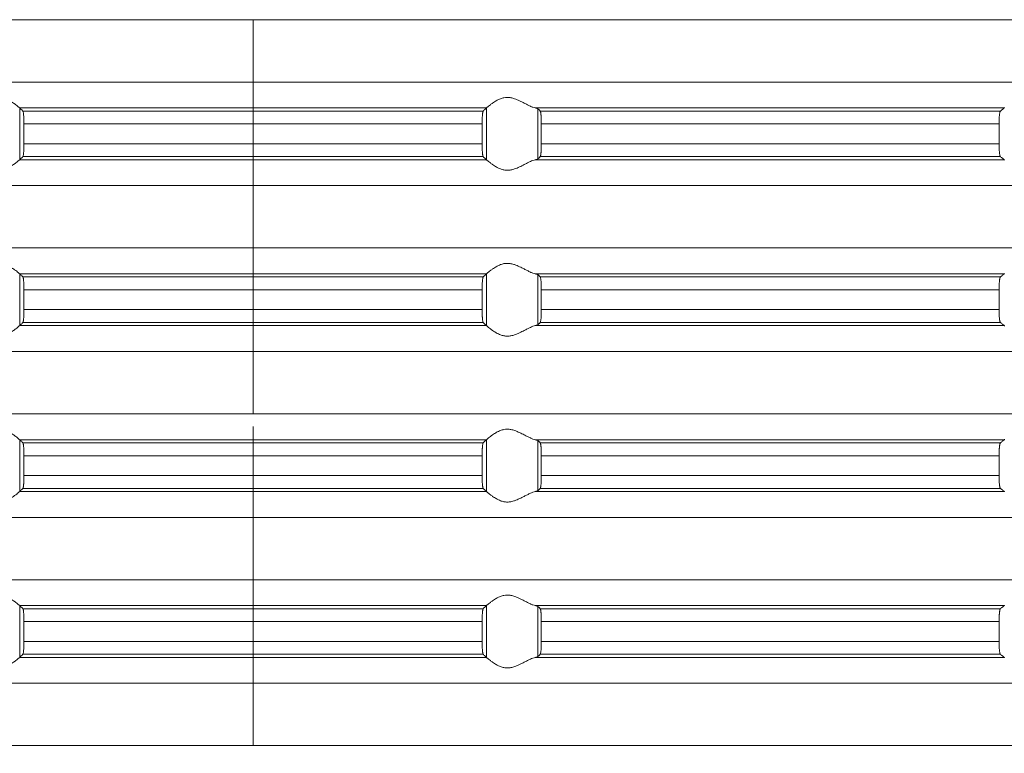
# Model space of a CAD drawing. Units: millimetres. Extents: x 2673 to 4786, y 0 to 1485.
# Drawn here: x 4465 to 4503, y 544 to 572 of the extents above; entities that cross this region are included whole.
import ezdxf

# ---------------------------------------------------------------- set-up
doc = ezdxf.new("R2010")
doc.units = ezdxf.units.MM
doc.linetypes.add('ACAD_ISO04W100', pattern=[30, 24, -3, 0, -3])
doc.linetypes.add('DOT_CENTER', pattern=[14, 12, -1, 0, -1])
doc.layers.add('вспомогательный', color=140, linetype='Continuous', lineweight=20)
doc.layers.add('Оси', color=10, linetype='ACAD_ISO04W100', lineweight=13)

# ---------------------------------------------------------------- blocks, each defined once
blk = doc.blocks.new('HL85N-200__1', base_point=(-1294, -645.598))
at = {"layer": 'вспомогательный', "linetype": 'Continuous'}
for p, q in [((-1131.75, -595.194), (-1236.25, -595.194)), ((-1131.75, -597.602), (-1236.25, -597.602)), ((-1174.994, -598.598), (-1193.006, -598.598)), ((-1193.004, -600.597), (-1193.004, -598.6)), ((-1175.119, -598.719), (-1192.881, -598.719)), ((-1174.996, -600.597), (-1174.996, -598.6)), ((-1155.009, -598.598), (-1173.114, -598.598)), ((-1173.004, -600.564), (-1173.004, -598.632)), ((-1155.161, -598.719), (-1172.917, -598.719)), ((-1192.84, -599.217), (-1192.84, -599.979)), ((-1175.16, -599.217), (-1192.84, -599.217)), ((-1175.16, -599.217), (-1175.16, -599.979)), ((-1172.877, -599.217), (-1172.877, -599.979)), ((-1155.211, -599.217), (-1172.877, -599.217)), ((-1155.211, -599.217), (-1155.211, -599.979)), ((-1175.16, -599.979), (-1192.84, -599.979)), ((-1155.211, -599.979), (-1172.877, -599.979)), ((-1174.994, -600.598), (-1193.006, -600.598)), ((-1175.119, -600.477), (-1192.881, -600.477)), ((-1155.009, -600.598), (-1173.114, -600.598)), ((-1155.161, -600.477), (-1172.917, -600.477)), ((-1131.75, -601.594), (-1236.25, -601.594)), ((-1131.75, -604.002), (-1236.25, -604.002)), ((-1174.994, -604.998), (-1193.006, -604.998)), ((-1193.004, -606.997), (-1193.004, -605)), ((-1175.119, -605.119), (-1192.881, -605.119)), ((-1174.996, -606.997), (-1174.996, -605)), ((-1155.009, -604.998), (-1173.114, -604.998)), ((-1173.004, -606.964), (-1173.004, -605.032)), ((-1155.161, -605.119), (-1172.917, -605.119)), ((-1175.16, -605.617), (-1192.84, -605.617)), ((-1192.84, -605.617), (-1192.84, -606.379)), ((-1175.16, -605.617), (-1175.16, -606.379)), ((-1172.877, -605.617), (-1172.877, -606.379)), ((-1155.211, -605.617), (-1172.877, -605.617)), ((-1155.211, -605.617), (-1155.211, -606.379)), ((-1175.16, -606.379), (-1192.84, -606.379)), ((-1155.211, -606.379), (-1172.877, -606.379)), ((-1174.994, -606.998), (-1193.006, -606.998)), ((-1175.119, -606.877), (-1192.881, -606.877)), ((-1155.009, -606.998), (-1173.114, -606.998)), ((-1155.161, -606.877), (-1172.917, -606.877)), ((-1131.75, -607.994), (-1236.25, -607.994)), ((-1131.75, -610.402), (-1236.25, -610.402)), ((-1174.994, -611.398), (-1193.006, -611.398)), ((-1193.004, -613.397), (-1193.004, -611.4)), ((-1175.119, -611.519), (-1192.881, -611.519)), ((-1174.996, -613.397), (-1174.996, -611.4)), ((-1155.009, -611.398), (-1173.114, -611.398)), ((-1173.004, -613.364), (-1173.004, -611.432)), ((-1155.161, -611.519), (-1172.917, -611.519)), ((-1192.84, -612.017), (-1192.84, -612.779)), ((-1175.16, -612.017), (-1192.84, -612.017)), ((-1175.16, -612.017), (-1175.16, -612.779)), ((-1172.877, -612.017), (-1172.877, -612.779)), ((-1155.211, -612.017), (-1172.877, -612.017)), ((-1155.211, -612.017), (-1155.211, -612.779)), ((-1175.16, -612.779), (-1192.84, -612.779)), ((-1155.211, -612.779), (-1172.877, -612.779)), ((-1174.994, -613.398), (-1193.006, -613.398)), ((-1175.119, -613.277), (-1192.881, -613.277)), ((-1155.009, -613.398), (-1173.114, -613.398)), ((-1155.161, -613.277), (-1172.917, -613.277)), ((-1131.75, -614.394), (-1236.25, -614.394)), ((-1131.75, -616.802), (-1236.25, -616.802)), ((-1174.994, -617.798), (-1193.006, -617.798)), ((-1193.004, -619.797), (-1193.004, -617.8)), ((-1174.996, -619.797), (-1174.996, -617.8)), ((-1155.009, -617.798), (-1173.114, -617.798)), ((-1175.119, -617.919), (-1192.881, -617.919)), ((-1173.004, -619.764), (-1173.004, -617.832)), ((-1155.161, -617.919), (-1172.917, -617.919)), ((-1192.84, -618.417), (-1192.84, -619.179)), ((-1175.16, -618.417), (-1192.84, -618.417)), ((-1175.16, -618.417), (-1175.16, -619.179)), ((-1172.877, -618.417), (-1172.877, -619.179)), ((-1155.211, -618.417), (-1172.877, -618.417)), ((-1155.211, -618.417), (-1155.211, -619.179)), ((-1175.16, -619.179), (-1192.84, -619.179)), ((-1155.211, -619.179), (-1172.877, -619.179)), ((-1175.119, -619.677), (-1192.881, -619.677)), ((-1155.161, -619.677), (-1172.917, -619.677)), ((-1174.994, -619.798), (-1193.006, -619.798)), ((-1155.009, -619.798), (-1173.114, -619.798)), ((-1131.75, -620.794), (-1236.25, -620.794)), ((-1131.75, -623.202), (-1236.25, -623.202))]:
    blk.add_line(p, q, dxfattribs=at)
at = {"layer": 'вспомогательный', "linetype": 'DOT_CENTER'}
for p, q in [((-1184, -597.602), (-1184, -595.194)), ((-1184, -604.002), (-1184, -601.594)), ((-1184, -610.402), (-1184, -607.994)), ((-1184, -616.802), (-1184, -614.394)), ((-1184, -623.202), (-1184, -620.794))]:
    blk.add_line(p, q, dxfattribs=at)
at = {"layer": 'вспомогательный', "linetype": 'Continuous'}
for points in [[(-1193.006, -598.598), (-1193.035, -598.574), (-1193.086, -598.531), (-1193.158, -598.474), (-1193.244, -598.412), (-1193.318, -598.363), (-1193.383, -598.323), (-1193.469, -598.279), (-1193.548, -598.245), (-1193.683, -598.206), (-1193.813, -598.194), (-1193.951, -598.207), (-1194.093, -598.245), (-1194.188, -598.281), (-1194.284, -598.323), (-1194.374, -598.367), (-1194.462, -598.412), (-1194.585, -598.475), (-1194.701, -598.531), (-1194.801, -598.574), (-1194.886, -598.598)], [(-1174.994, -598.598), (-1174.965, -598.574), (-1174.914, -598.531), (-1174.842, -598.474), (-1174.756, -598.412), (-1174.682, -598.363), (-1174.617, -598.323), (-1174.531, -598.279), (-1174.452, -598.245), (-1174.317, -598.206), (-1174.187, -598.194), (-1174.049, -598.207), (-1173.907, -598.245), (-1173.812, -598.281), (-1173.716, -598.323), (-1173.626, -598.367), (-1173.538, -598.412), (-1173.415, -598.475), (-1173.299, -598.531), (-1173.199, -598.574), (-1173.114, -598.598)], [(-1193.006, -598.598), (-1193.005, -598.599), (-1193.005, -598.599), (-1193.004, -598.599), (-1193.004, -598.6)], [(-1192.881, -598.719), (-1192.912, -598.689), (-1192.942, -598.659), (-1192.973, -598.629), (-1193.004, -598.6)], [(-1192.84, -599.217), (-1192.84, -599.183), (-1192.841, -599.139), (-1192.842, -599.089), (-1192.843, -599.033), (-1192.847, -598.95), (-1192.852, -598.877), (-1192.858, -598.815), (-1192.865, -598.768), (-1192.869, -598.751), (-1192.873, -598.735), (-1192.877, -598.725), (-1192.881, -598.719)], [(-1175.16, -599.217), (-1175.16, -599.159), (-1175.159, -599.108), (-1175.158, -599.066), (-1175.157, -599.033), (-1175.155, -598.981), (-1175.152, -598.937), (-1175.15, -598.902), (-1175.148, -598.877), (-1175.145, -598.843), (-1175.14, -598.805), (-1175.135, -598.768), (-1175.131, -598.751), (-1175.127, -598.735), (-1175.123, -598.724), (-1175.119, -598.719)], [(-1175.119, -598.719), (-1175.088, -598.689), (-1175.058, -598.659), (-1175.027, -598.63), (-1174.996, -598.6)], [(-1174.994, -598.598), (-1174.995, -598.599), (-1174.995, -598.599), (-1174.996, -598.599), (-1174.996, -598.6)], [(-1173.004, -598.632), (-1173.016, -598.625), (-1173.04, -598.615), (-1173.069, -598.607), (-1173.114, -598.598)], [(-1173.004, -598.632), (-1172.982, -598.654), (-1172.96, -598.676), (-1172.939, -598.697), (-1172.917, -598.719)], [(-1172.917, -598.719), (-1172.913, -598.725), (-1172.909, -598.736), (-1172.905, -598.749), (-1172.901, -598.768), (-1172.898, -598.793), (-1172.894, -598.817), (-1172.891, -598.846), (-1172.888, -598.879), (-1172.887, -598.905), (-1172.884, -598.939), (-1172.882, -598.983), (-1172.88, -599.035), (-1172.879, -599.068), (-1172.878, -599.109), (-1172.877, -599.159), (-1172.877, -599.217)], [(-1155.211, -599.217), (-1155.21, -599.165), (-1155.209, -599.114), (-1155.208, -599.07), (-1155.206, -599.018), (-1155.201, -598.934), (-1155.194, -598.861), (-1155.19, -598.822), (-1155.184, -598.789), (-1155.179, -598.761), (-1155.175, -598.747), (-1155.17, -598.733), (-1155.165, -598.724), (-1155.161, -598.719)], [(-1155.161, -598.719), (-1155.123, -598.689), (-1155.085, -598.658), (-1155.047, -598.628), (-1155.009, -598.598)], [(-1154.996, -598.581), (-1154.999, -598.586), (-1155.003, -598.591), (-1155.006, -598.595), (-1155.009, -598.598)], [(-1192.881, -600.477), (-1192.877, -600.471), (-1192.873, -600.461), (-1192.869, -600.446), (-1192.865, -600.429), (-1192.86, -600.392), (-1192.855, -600.353), (-1192.852, -600.32), (-1192.849, -600.275), (-1192.846, -600.233), (-1192.844, -600.195), (-1192.843, -600.163), (-1192.842, -600.107), (-1192.841, -600.057), (-1192.84, -600.014), (-1192.84, -599.979)], [(-1175.119, -600.477), (-1175.123, -600.471), (-1175.127, -600.461), (-1175.131, -600.446), (-1175.135, -600.429), (-1175.139, -600.405), (-1175.142, -600.381), (-1175.145, -600.352), (-1175.148, -600.32), (-1175.15, -600.294), (-1175.152, -600.259), (-1175.155, -600.216), (-1175.157, -600.163), (-1175.159, -600.073), (-1175.16, -599.979)], [(-1172.877, -599.979), (-1172.877, -600.055), (-1172.879, -600.116), (-1172.88, -600.161), (-1172.884, -600.244), (-1172.888, -600.318), (-1172.891, -600.348), (-1172.894, -600.38), (-1172.898, -600.404), (-1172.901, -600.428), (-1172.909, -600.461), (-1172.917, -600.477)], [(-1155.161, -600.477), (-1155.166, -600.472), (-1155.17, -600.463), (-1155.174, -600.451), (-1155.179, -600.435), (-1155.187, -600.392), (-1155.194, -600.336), (-1155.2, -600.277), (-1155.204, -600.223), (-1155.206, -600.179), (-1155.208, -600.131), (-1155.209, -600.082), (-1155.21, -600.026), (-1155.211, -599.979)], [(-1194.886, -600.598), (-1194.801, -600.623), (-1194.701, -600.665), (-1194.585, -600.722), (-1194.462, -600.785), (-1194.374, -600.83), (-1194.284, -600.873), (-1194.188, -600.916), (-1194.093, -600.952), (-1193.951, -600.99), (-1193.813, -601.003), (-1193.683, -600.99), (-1193.548, -600.952), (-1193.469, -600.918), (-1193.383, -600.873), (-1193.318, -600.834), (-1193.244, -600.785), (-1193.158, -600.722), (-1193.086, -600.665), (-1193.035, -600.623), (-1193.006, -600.598)], [(-1193.004, -600.597), (-1193.004, -600.597), (-1193.005, -600.597), (-1193.005, -600.598), (-1193.006, -600.598)], [(-1193.004, -600.597), (-1192.973, -600.567), (-1192.942, -600.537), (-1192.912, -600.507), (-1192.881, -600.477)], [(-1174.996, -600.597), (-1175.027, -600.567), (-1175.058, -600.537), (-1175.088, -600.507), (-1175.119, -600.477)], [(-1174.996, -600.597), (-1174.996, -600.597), (-1174.995, -600.597), (-1174.995, -600.598), (-1174.994, -600.598)], [(-1173.114, -600.598), (-1173.199, -600.623), (-1173.299, -600.665), (-1173.415, -600.722), (-1173.538, -600.785), (-1173.626, -600.83), (-1173.716, -600.873), (-1173.812, -600.916), (-1173.907, -600.952), (-1174.049, -600.99), (-1174.187, -601.003), (-1174.317, -600.99), (-1174.452, -600.952), (-1174.531, -600.918), (-1174.617, -600.873), (-1174.682, -600.834), (-1174.756, -600.785), (-1174.842, -600.722), (-1174.914, -600.665), (-1174.965, -600.623), (-1174.994, -600.598)], [(-1173.114, -600.598), (-1173.073, -600.59), (-1173.04, -600.581), (-1173.017, -600.573), (-1173.004, -600.564)], [(-1172.917, -600.477), (-1172.939, -600.499), (-1172.96, -600.521), (-1172.982, -600.542), (-1173.004, -600.564)], [(-1155.009, -600.598), (-1155.047, -600.568), (-1155.085, -600.538), (-1155.123, -600.508), (-1155.161, -600.477)], [(-1155.009, -600.598), (-1155.006, -600.601), (-1155.003, -600.605), (-1154.999, -600.61), (-1154.996, -600.616)], [(-1193.006, -604.998), (-1193.035, -604.974), (-1193.086, -604.931), (-1193.158, -604.874), (-1193.244, -604.812), (-1193.318, -604.763), (-1193.383, -604.723), (-1193.469, -604.679), (-1193.548, -604.645), (-1193.683, -604.606), (-1193.813, -604.594), (-1193.951, -604.607), (-1194.093, -604.645), (-1194.188, -604.681), (-1194.284, -604.723), (-1194.374, -604.767), (-1194.462, -604.812), (-1194.585, -604.875), (-1194.701, -604.931), (-1194.801, -604.974), (-1194.886, -604.998)], [(-1174.994, -604.998), (-1174.965, -604.974), (-1174.914, -604.931), (-1174.842, -604.874), (-1174.756, -604.812), (-1174.682, -604.763), (-1174.617, -604.723), (-1174.531, -604.679), (-1174.452, -604.645), (-1174.317, -604.606), (-1174.187, -604.594), (-1174.049, -604.607), (-1173.907, -604.645), (-1173.812, -604.681), (-1173.716, -604.723), (-1173.626, -604.767), (-1173.538, -604.812), (-1173.415, -604.875), (-1173.299, -604.931), (-1173.199, -604.974), (-1173.114, -604.998)], [(-1193.006, -604.998), (-1193.005, -604.999), (-1193.005, -604.999), (-1193.004, -604.999), (-1193.004, -605)], [(-1192.881, -605.119), (-1192.912, -605.089), (-1192.942, -605.059), (-1192.973, -605.029), (-1193.004, -605)], [(-1192.84, -605.617), (-1192.84, -605.583), (-1192.841, -605.539), (-1192.842, -605.489), (-1192.843, -605.433), (-1192.847, -605.35), (-1192.852, -605.277), (-1192.855, -605.242), (-1192.858, -605.215), (-1192.862, -605.19), (-1192.865, -605.168), (-1192.869, -605.149), (-1192.873, -605.135), (-1192.877, -605.124), (-1192.881, -605.119)], [(-1175.16, -605.617), (-1175.159, -605.541), (-1175.158, -605.479), (-1175.157, -605.433), (-1175.153, -605.35), (-1175.148, -605.277), (-1175.142, -605.215), (-1175.135, -605.168), (-1175.127, -605.135), (-1175.119, -605.119)], [(-1175.119, -605.119), (-1175.088, -605.089), (-1175.058, -605.059), (-1175.027, -605.03), (-1174.996, -605)], [(-1174.994, -604.998), (-1174.995, -604.999), (-1174.995, -604.999), (-1174.996, -604.999), (-1174.996, -605)], [(-1173.004, -605.032), (-1173.019, -605.023), (-1173.04, -605.015), (-1173.069, -605.007), (-1173.114, -604.998)], [(-1173.004, -605.032), (-1172.982, -605.054), (-1172.96, -605.076), (-1172.939, -605.097), (-1172.917, -605.119)], [(-1172.917, -605.119), (-1172.913, -605.126), (-1172.909, -605.136), (-1172.905, -605.149), (-1172.901, -605.168), (-1172.896, -605.206), (-1172.891, -605.245), (-1172.888, -605.279), (-1172.886, -605.315), (-1172.883, -605.367), (-1172.88, -605.435), (-1172.879, -605.468), (-1172.878, -605.509), (-1172.877, -605.559), (-1172.877, -605.617)], [(-1155.211, -605.617), (-1155.21, -605.565), (-1155.209, -605.514), (-1155.208, -605.461), (-1155.206, -605.418), (-1155.202, -605.349), (-1155.198, -605.296), (-1155.194, -605.261), (-1155.191, -605.233), (-1155.187, -605.204), (-1155.183, -605.181), (-1155.179, -605.161), (-1155.175, -605.147), (-1155.17, -605.133), (-1155.166, -605.125), (-1155.161, -605.119)], [(-1155.161, -605.119), (-1155.123, -605.089), (-1155.085, -605.058), (-1155.047, -605.028), (-1155.009, -604.998)], [(-1154.996, -604.981), (-1154.999, -604.986), (-1155.003, -604.991), (-1155.006, -604.995), (-1155.009, -604.998)], [(-1192.881, -606.877), (-1192.877, -606.871), (-1192.873, -606.861), (-1192.869, -606.847), (-1192.865, -606.829), (-1192.862, -606.807), (-1192.858, -606.781), (-1192.855, -606.752), (-1192.852, -606.72), (-1192.848, -606.661), (-1192.845, -606.607), (-1192.843, -606.563), (-1192.842, -606.531), (-1192.841, -606.489), (-1192.84, -606.438), (-1192.84, -606.379)], [(-1175.119, -606.877), (-1175.123, -606.872), (-1175.127, -606.861), (-1175.131, -606.848), (-1175.135, -606.829), (-1175.14, -606.792), (-1175.145, -606.753), (-1175.148, -606.72), (-1175.15, -606.694), (-1175.152, -606.659), (-1175.155, -606.616), (-1175.157, -606.563), (-1175.158, -606.531), (-1175.159, -606.489), (-1175.16, -606.438), (-1175.16, -606.379)], [(-1172.877, -606.379), (-1172.878, -606.472), (-1172.88, -606.561), (-1172.883, -606.629), (-1172.886, -606.681), (-1172.888, -606.718), (-1172.894, -606.78), (-1172.901, -606.828), (-1172.909, -606.861), (-1172.917, -606.877)], [(-1155.161, -606.877), (-1155.165, -606.872), (-1155.17, -606.863), (-1155.175, -606.85), (-1155.179, -606.835), (-1155.182, -606.817), (-1155.187, -606.793), (-1155.19, -606.768), (-1155.194, -606.736), (-1155.201, -606.662), (-1155.206, -606.579), (-1155.208, -606.527), (-1155.209, -606.482), (-1155.21, -606.436), (-1155.211, -606.379)], [(-1194.886, -606.998), (-1194.801, -607.023), (-1194.701, -607.065), (-1194.585, -607.122), (-1194.462, -607.185), (-1194.374, -607.23), (-1194.284, -607.273), (-1194.188, -607.316), (-1194.093, -607.352), (-1193.951, -607.39), (-1193.813, -607.403), (-1193.683, -607.39), (-1193.548, -607.352), (-1193.469, -607.318), (-1193.383, -607.273), (-1193.318, -607.234), (-1193.244, -607.185), (-1193.158, -607.122), (-1193.086, -607.065), (-1193.035, -607.023), (-1193.006, -606.998)], [(-1193.004, -606.997), (-1193.004, -606.997), (-1193.005, -606.997), (-1193.005, -606.998), (-1193.006, -606.998)], [(-1193.004, -606.997), (-1192.973, -606.967), (-1192.942, -606.937), (-1192.912, -606.907), (-1192.881, -606.877)], [(-1174.996, -606.997), (-1175.027, -606.967), (-1175.058, -606.937), (-1175.088, -606.907), (-1175.119, -606.877)], [(-1174.996, -606.997), (-1174.996, -606.997), (-1174.995, -606.997), (-1174.995, -606.998), (-1174.994, -606.998)], [(-1173.114, -606.998), (-1173.199, -607.023), (-1173.299, -607.065), (-1173.415, -607.122), (-1173.538, -607.185), (-1173.626, -607.23), (-1173.716, -607.273), (-1173.812, -607.316), (-1173.907, -607.352), (-1174.049, -607.39), (-1174.187, -607.403), (-1174.317, -607.39), (-1174.452, -607.352), (-1174.531, -607.318), (-1174.617, -607.273), (-1174.682, -607.234), (-1174.756, -607.185), (-1174.842, -607.122), (-1174.914, -607.065), (-1174.965, -607.023), (-1174.994, -606.998)], [(-1173.114, -606.998), (-1173.073, -606.99), (-1173.04, -606.981), (-1173.016, -606.972), (-1173.004, -606.964)], [(-1172.917, -606.877), (-1172.939, -606.899), (-1172.96, -606.921), (-1172.982, -606.942), (-1173.004, -606.964)], [(-1155.009, -606.998), (-1155.047, -606.968), (-1155.085, -606.938), (-1155.123, -606.908), (-1155.161, -606.877)], [(-1155.009, -606.998), (-1155.006, -607.001), (-1155.003, -607.005), (-1154.999, -607.01), (-1154.996, -607.016)], [(-1193.006, -611.398), (-1193.035, -611.374), (-1193.086, -611.331), (-1193.158, -611.274), (-1193.244, -611.212), (-1193.318, -611.163), (-1193.383, -611.123), (-1193.469, -611.079), (-1193.548, -611.045), (-1193.683, -611.006), (-1193.813, -610.994), (-1193.951, -611.007), (-1194.093, -611.045), (-1194.188, -611.081), (-1194.284, -611.123), (-1194.374, -611.167), (-1194.462, -611.212), (-1194.585, -611.275), (-1194.701, -611.331), (-1194.801, -611.374), (-1194.886, -611.398)], [(-1174.994, -611.398), (-1174.965, -611.374), (-1174.914, -611.331), (-1174.842, -611.274), (-1174.756, -611.212), (-1174.682, -611.163), (-1174.617, -611.123), (-1174.531, -611.079), (-1174.452, -611.045), (-1174.317, -611.006), (-1174.187, -610.994), (-1174.049, -611.007), (-1173.907, -611.045), (-1173.812, -611.081), (-1173.716, -611.123), (-1173.626, -611.167), (-1173.538, -611.212), (-1173.415, -611.275), (-1173.299, -611.331), (-1173.199, -611.374), (-1173.114, -611.398)], [(-1193.006, -611.398), (-1193.005, -611.399), (-1193.005, -611.399), (-1193.004, -611.399), (-1193.004, -611.4)], [(-1192.881, -611.519), (-1192.912, -611.489), (-1192.942, -611.459), (-1192.973, -611.43), (-1193.004, -611.4)], [(-1192.84, -612.017), (-1192.84, -611.983), (-1192.841, -611.939), (-1192.842, -611.889), (-1192.843, -611.833), (-1192.844, -611.802), (-1192.846, -611.764), (-1192.849, -611.721), (-1192.852, -611.677), (-1192.855, -611.643), (-1192.86, -611.605), (-1192.865, -611.568), (-1192.869, -611.548), (-1192.873, -611.535), (-1192.877, -611.524), (-1192.881, -611.519)], [(-1175.16, -612.017), (-1175.16, -611.983), (-1175.159, -611.939), (-1175.158, -611.889), (-1175.157, -611.833), (-1175.156, -611.802), (-1175.154, -611.764), (-1175.151, -611.721), (-1175.148, -611.677), (-1175.145, -611.643), (-1175.14, -611.605), (-1175.135, -611.568), (-1175.131, -611.551), (-1175.127, -611.535), (-1175.123, -611.525), (-1175.119, -611.519)], [(-1175.119, -611.519), (-1175.088, -611.489), (-1175.058, -611.459), (-1175.027, -611.43), (-1174.996, -611.4)], [(-1174.994, -611.398), (-1174.995, -611.399), (-1174.995, -611.399), (-1174.996, -611.399), (-1174.996, -611.4)], [(-1173.004, -611.432), (-1173.017, -611.424), (-1173.04, -611.415), (-1173.073, -611.407), (-1173.114, -611.398)], [(-1173.004, -611.432), (-1172.982, -611.454), (-1172.96, -611.476), (-1172.939, -611.497), (-1172.917, -611.519)], [(-1172.917, -611.519), (-1172.913, -611.526), (-1172.909, -611.536), (-1172.905, -611.551), (-1172.901, -611.568), (-1172.896, -611.606), (-1172.891, -611.645), (-1172.888, -611.679), (-1172.884, -611.753), (-1172.88, -611.835), (-1172.878, -611.925), (-1172.877, -612.017)], [(-1155.211, -612.017), (-1155.21, -611.97), (-1155.209, -611.914), (-1155.208, -611.865), (-1155.206, -611.818), (-1155.203, -611.764), (-1155.2, -611.72), (-1155.197, -611.686), (-1155.194, -611.661), (-1155.19, -611.629), (-1155.187, -611.604), (-1155.183, -611.581), (-1155.179, -611.561), (-1155.174, -611.546), (-1155.17, -611.533), (-1155.165, -611.524), (-1155.161, -611.519)], [(-1155.161, -611.519), (-1155.123, -611.489), (-1155.085, -611.458), (-1155.047, -611.428), (-1155.009, -611.398)], [(-1154.996, -611.381), (-1154.999, -611.386), (-1155.003, -611.391), (-1155.006, -611.395), (-1155.009, -611.398)], [(-1192.881, -613.277), (-1192.877, -613.272), (-1192.873, -613.261), (-1192.869, -613.247), (-1192.865, -613.229), (-1192.86, -613.192), (-1192.855, -613.153), (-1192.852, -613.12), (-1192.85, -613.094), (-1192.848, -613.059), (-1192.845, -613.016), (-1192.843, -612.963), (-1192.841, -612.873), (-1192.84, -612.779)], [(-1175.119, -613.277), (-1175.127, -613.261), (-1175.135, -613.229), (-1175.138, -613.207), (-1175.142, -613.181), (-1175.145, -613.152), (-1175.148, -613.12), (-1175.152, -613.061), (-1175.155, -613.007), (-1175.157, -612.963), (-1175.158, -612.918), (-1175.159, -612.856), (-1175.16, -612.779)], [(-1172.877, -612.779), (-1172.877, -612.814), (-1172.877, -612.857), (-1172.878, -612.906), (-1172.88, -612.961), (-1172.881, -612.993), (-1172.883, -613.031), (-1172.885, -613.073), (-1172.888, -613.118), (-1172.892, -613.161), (-1172.897, -613.197), (-1172.901, -613.228), (-1172.905, -613.247), (-1172.909, -613.261), (-1172.913, -613.272), (-1172.917, -613.277)], [(-1155.161, -613.277), (-1155.165, -613.273), (-1155.17, -613.263), (-1155.174, -613.252), (-1155.179, -613.235), (-1155.183, -613.214), (-1155.187, -613.193), (-1155.19, -613.168), (-1155.194, -613.136), (-1155.201, -613.062), (-1155.206, -612.979), (-1155.209, -612.881), (-1155.211, -612.779)], [(-1194.886, -613.398), (-1194.801, -613.423), (-1194.701, -613.465), (-1194.585, -613.522), (-1194.462, -613.585), (-1194.374, -613.63), (-1194.284, -613.673), (-1194.188, -613.716), (-1194.093, -613.752), (-1193.951, -613.79), (-1193.813, -613.803), (-1193.683, -613.79), (-1193.548, -613.752), (-1193.469, -613.718), (-1193.383, -613.673), (-1193.318, -613.634), (-1193.244, -613.585), (-1193.158, -613.522), (-1193.086, -613.465), (-1193.035, -613.423), (-1193.006, -613.398)], [(-1193.004, -613.397), (-1193.004, -613.397), (-1193.005, -613.397), (-1193.005, -613.398), (-1193.006, -613.398)], [(-1193.004, -613.397), (-1192.973, -613.367), (-1192.942, -613.337), (-1192.912, -613.307), (-1192.881, -613.277)], [(-1174.996, -613.397), (-1175.027, -613.367), (-1175.058, -613.337), (-1175.088, -613.307), (-1175.119, -613.277)], [(-1174.996, -613.397), (-1174.996, -613.397), (-1174.995, -613.397), (-1174.995, -613.398), (-1174.994, -613.398)], [(-1173.114, -613.398), (-1173.199, -613.423), (-1173.299, -613.465), (-1173.415, -613.522), (-1173.538, -613.585), (-1173.626, -613.63), (-1173.716, -613.673), (-1173.812, -613.716), (-1173.907, -613.752), (-1174.049, -613.79), (-1174.187, -613.803), (-1174.317, -613.79), (-1174.452, -613.752), (-1174.531, -613.718), (-1174.617, -613.673), (-1174.682, -613.634), (-1174.756, -613.585), (-1174.842, -613.522), (-1174.914, -613.465), (-1174.965, -613.423), (-1174.994, -613.398)], [(-1173.114, -613.398), (-1173.073, -613.39), (-1173.04, -613.381), (-1173.016, -613.372), (-1173.004, -613.364)], [(-1172.917, -613.277), (-1172.939, -613.299), (-1172.96, -613.321), (-1172.982, -613.342), (-1173.004, -613.364)], [(-1155.009, -613.398), (-1155.047, -613.368), (-1155.085, -613.338), (-1155.123, -613.308), (-1155.161, -613.277)], [(-1155.009, -613.398), (-1155.006, -613.401), (-1155.003, -613.405), (-1154.999, -613.41), (-1154.996, -613.416)], [(-1193.006, -617.798), (-1193.035, -617.774), (-1193.086, -617.731), (-1193.158, -617.674), (-1193.244, -617.612), (-1193.318, -617.563), (-1193.383, -617.523), (-1193.469, -617.479), (-1193.548, -617.445), (-1193.683, -617.406), (-1193.813, -617.394), (-1193.951, -617.407), (-1194.093, -617.445), (-1194.188, -617.481), (-1194.284, -617.523), (-1194.374, -617.567), (-1194.462, -617.612), (-1194.585, -617.675), (-1194.701, -617.731), (-1194.801, -617.774), (-1194.886, -617.798)], [(-1174.994, -617.798), (-1174.965, -617.774), (-1174.914, -617.731), (-1174.842, -617.674), (-1174.756, -617.612), (-1174.682, -617.563), (-1174.617, -617.523), (-1174.531, -617.479), (-1174.452, -617.445), (-1174.317, -617.406), (-1174.187, -617.394), (-1174.049, -617.407), (-1173.907, -617.445), (-1173.812, -617.481), (-1173.716, -617.523), (-1173.626, -617.567), (-1173.538, -617.612), (-1173.415, -617.675), (-1173.299, -617.731), (-1173.199, -617.774), (-1173.114, -617.798)], [(-1193.006, -617.798), (-1193.005, -617.799), (-1193.005, -617.799), (-1193.004, -617.799), (-1193.004, -617.8)], [(-1192.881, -617.919), (-1192.912, -617.889), (-1192.942, -617.859), (-1192.973, -617.83), (-1193.004, -617.8)], [(-1175.119, -617.919), (-1175.088, -617.889), (-1175.058, -617.859), (-1175.027, -617.829), (-1174.996, -617.8)], [(-1174.994, -617.798), (-1174.995, -617.799), (-1174.995, -617.799), (-1174.996, -617.799), (-1174.996, -617.8)], [(-1173.004, -617.832), (-1173.017, -617.824), (-1173.04, -617.815), (-1173.069, -617.807), (-1173.114, -617.798)], [(-1155.161, -617.919), (-1155.123, -617.889), (-1155.085, -617.858), (-1155.047, -617.828), (-1155.009, -617.798)], [(-1154.996, -617.781), (-1154.999, -617.786), (-1155.003, -617.791), (-1155.006, -617.795), (-1155.009, -617.798)], [(-1192.84, -618.417), (-1192.841, -618.324), (-1192.843, -618.233), (-1192.845, -618.19), (-1192.848, -618.136), (-1192.852, -618.077), (-1192.855, -618.047), (-1192.858, -618.015), (-1192.862, -617.988), (-1192.865, -617.968), (-1192.869, -617.951), (-1192.873, -617.935), (-1192.877, -617.926), (-1192.881, -617.919)], [(-1175.16, -618.417), (-1175.16, -618.383), (-1175.159, -618.339), (-1175.158, -618.289), (-1175.157, -618.233), (-1175.156, -618.202), (-1175.154, -618.164), (-1175.151, -618.121), (-1175.148, -618.077), (-1175.145, -618.044), (-1175.142, -618.015), (-1175.139, -617.991), (-1175.135, -617.968), (-1175.131, -617.951), (-1175.127, -617.935), (-1175.123, -617.925), (-1175.119, -617.919)], [(-1173.004, -617.832), (-1172.982, -617.854), (-1172.96, -617.876), (-1172.939, -617.897), (-1172.917, -617.919)], [(-1172.917, -617.919), (-1172.909, -617.936), (-1172.901, -617.968), (-1172.898, -617.991), (-1172.894, -618.017), (-1172.892, -618.044), (-1172.888, -618.079), (-1172.886, -618.115), (-1172.883, -618.167), (-1172.88, -618.235), (-1172.878, -618.308), (-1172.877, -618.369), (-1172.877, -618.417)], [(-1155.211, -618.417), (-1155.209, -618.315), (-1155.206, -618.218), (-1155.204, -618.186), (-1155.202, -618.148), (-1155.199, -618.105), (-1155.194, -618.061), (-1155.191, -618.03), (-1155.185, -617.995), (-1155.179, -617.961), (-1155.174, -617.946), (-1155.17, -617.933), (-1155.165, -617.924), (-1155.161, -617.919)], [(-1192.881, -619.677), (-1192.877, -619.671), (-1192.873, -619.661), (-1192.869, -619.647), (-1192.865, -619.629), (-1192.86, -619.592), (-1192.855, -619.553), (-1192.852, -619.52), (-1192.847, -619.446), (-1192.843, -619.363), (-1192.841, -619.273), (-1192.84, -619.179)], [(-1175.119, -619.677), (-1175.123, -619.671), (-1175.127, -619.661), (-1175.131, -619.647), (-1175.135, -619.629), (-1175.14, -619.592), (-1175.145, -619.553), (-1175.148, -619.52), (-1175.151, -619.475), (-1175.154, -619.433), (-1175.156, -619.395), (-1175.157, -619.363), (-1175.158, -619.307), (-1175.159, -619.257), (-1175.16, -619.214), (-1175.16, -619.179)], [(-1172.877, -619.179), (-1172.877, -619.255), (-1172.879, -619.316), (-1172.88, -619.361), (-1172.883, -619.429), (-1172.886, -619.481), (-1172.888, -619.518), (-1172.893, -619.571), (-1172.901, -619.628), (-1172.909, -619.661), (-1172.917, -619.677)], [(-1155.161, -619.677), (-1155.17, -619.663), (-1155.179, -619.635), (-1155.187, -619.592), (-1155.194, -619.536), (-1155.201, -619.462), (-1155.206, -619.379), (-1155.209, -619.281), (-1155.211, -619.179)], [(-1193.004, -619.797), (-1192.973, -619.767), (-1192.942, -619.737), (-1192.912, -619.707), (-1192.881, -619.677)], [(-1174.996, -619.797), (-1175.027, -619.767), (-1175.058, -619.737), (-1175.088, -619.707), (-1175.119, -619.677)], [(-1172.917, -619.677), (-1172.939, -619.699), (-1172.96, -619.721), (-1172.982, -619.742), (-1173.004, -619.764)], [(-1155.009, -619.798), (-1155.047, -619.768), (-1155.085, -619.738), (-1155.123, -619.708), (-1155.161, -619.677)], [(-1194.886, -619.798), (-1194.801, -619.823), (-1194.701, -619.865), (-1194.585, -619.922), (-1194.462, -619.985), (-1194.374, -620.03), (-1194.284, -620.073), (-1194.188, -620.116), (-1194.093, -620.152), (-1193.951, -620.19), (-1193.813, -620.203), (-1193.683, -620.19), (-1193.548, -620.152), (-1193.469, -620.118), (-1193.383, -620.073), (-1193.318, -620.034), (-1193.244, -619.985), (-1193.158, -619.922), (-1193.086, -619.865), (-1193.035, -619.823), (-1193.006, -619.798)], [(-1193.004, -619.797), (-1193.004, -619.797), (-1193.005, -619.797), (-1193.005, -619.798), (-1193.006, -619.798)], [(-1174.996, -619.797), (-1174.996, -619.797), (-1174.995, -619.797), (-1174.995, -619.798), (-1174.994, -619.798)], [(-1173.114, -619.798), (-1173.199, -619.823), (-1173.299, -619.865), (-1173.415, -619.922), (-1173.538, -619.985), (-1173.626, -620.03), (-1173.716, -620.073), (-1173.812, -620.116), (-1173.907, -620.152), (-1174.049, -620.19), (-1174.187, -620.203), (-1174.317, -620.19), (-1174.452, -620.152), (-1174.531, -620.118), (-1174.617, -620.073), (-1174.682, -620.034), (-1174.756, -619.985), (-1174.842, -619.922), (-1174.914, -619.865), (-1174.965, -619.823), (-1174.994, -619.798)], [(-1173.114, -619.798), (-1173.073, -619.79), (-1173.04, -619.781), (-1173.017, -619.773), (-1173.004, -619.764)], [(-1155.009, -619.798), (-1155.006, -619.801), (-1155.003, -619.805), (-1154.999, -619.81), (-1154.996, -619.816)]]:
    blk.add_spline(points, degree=3, dxfattribs=at)
at = {"layer": 'Оси', "linetype": 'DOT_CENTER'}
blk.add_line((-1184, -413.485), (-1184, -650.534), dxfattribs=at)
blk = doc.blocks.new('HL85N не разрез')
blk.add_blockref('HL85N-200__1', (-110, 0))

msp = doc.modelspace()

# ---------------------------------------------------------------- block references
msp.add_blockref('HL85N не разрез', (4473.628, 521.765))

doc.saveas('drawing.dxf')
